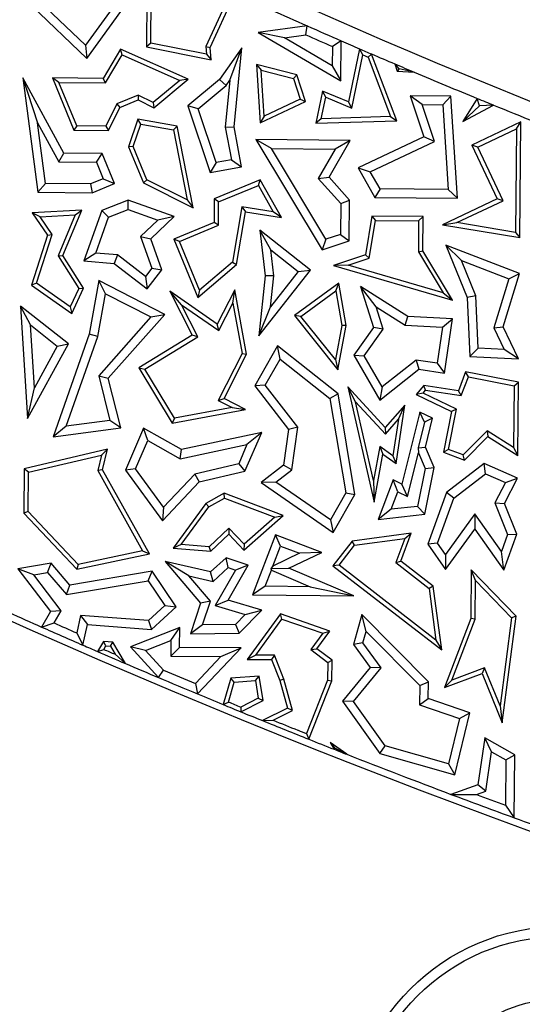
# Model space of a CAD drawing. Units: millimetres. Extents: x 0 to 420, y 0 to 297.
# Drawn here: x 98 to 102, y 131 to 139 of the extents above; entities that cross this region are included whole.
import ezdxf

# ---------------------------------------------------------------- set-up
doc = ezdxf.new("R2010")
doc.units = ezdxf.units.MM

msp = doc.modelspace()

# ---------------------------------------------------------------- linework, layer by layer
at = {"color": 7, "linetype": 'Continuous', "lineweight": 25}
for p, q in [((98.8919, 139.9048), (98.8833, 139.0435)), ((98.9189, 139.0724), (98.9266, 139.8482)), ((99.5527, 139.4562), (99.3642, 139.0447)), ((99.4001, 139.0384), (99.5994, 139.4736)), ((97.9567, 139.3731), (98.4018, 138.9486)), ((98.3921, 139.0553), (98.0717, 139.3608)), ((98.6073, 139.3525), (98.3921, 139.0553)), ((98.4018, 138.9486), (98.6776, 139.3293)), ((100.1837, 139.2119), (99.7877, 139.1588)), ((100.1734, 139.1394), (100.1837, 139.2119)), ((100.0003, 139.1161), (99.7877, 139.1588)), ((99.7877, 139.1588), (100.4558, 138.768)), ((100.0003, 139.1161), (100.1734, 139.1394)), ((98.3921, 139.0553), (98.4018, 138.9486)), ((98.9189, 139.0724), (98.8833, 139.0435)), ((99.3692, 138.9823), (98.9189, 139.0724)), ((100.3865, 138.8903), (100.0003, 139.1161)), ((100.459, 139.0912), (100.388, 139.0452)), ((100.4558, 138.768), (100.459, 139.0912)), ((98.6746, 139.023), (98.5332, 138.7871)), ((98.5531, 138.7516), (98.6888, 138.9781)), ((99.2217, 138.7803), (98.6746, 139.023)), ((98.6888, 138.9781), (98.6746, 139.023)), ((98.6888, 138.9781), (99.1552, 138.7712)), ((98.8833, 139.0435), (99.4081, 138.9386)), ((99.3642, 139.0447), (99.3692, 138.9823)), ((99.3642, 139.0447), (99.4001, 139.0384)), ((99.3692, 138.9823), (99.4081, 138.9386)), ((99.4081, 138.9386), (99.4001, 139.0384)), ((99.6558, 139.0359), (99.4756, 138.7777)), ((99.5593, 138.7745), (99.6558, 139.0359)), ((99.5932, 138.3974), (99.6558, 139.0359)), ((100.388, 139.0452), (100.3865, 138.8903)), ((100.6076, 139.0268), (100.518, 138.5971)), ((100.5438, 138.548), (100.6333, 138.9773)), ((100.6333, 138.9773), (100.6076, 139.0268)), ((100.6333, 138.9773), (100.6773, 138.9583)), ((100.705, 138.9848), (100.6773, 138.9583)), ((100.9078, 138.4461), (100.705, 138.9848)), ((100.1005, 138.8162), (99.7728, 138.9011)), ((99.7728, 138.9011), (99.8112, 138.8547)), ((99.7728, 138.9011), (99.8039, 138.4297)), ((100.3865, 138.8903), (100.4558, 138.768)), ((100.6773, 138.9583), (100.8574, 138.4797)), ((100.9275, 138.8662), (100.8912, 138.9052)), ((100.8912, 138.9052), (100.9117, 138.8453)), ((99.8112, 138.8547), (100.0728, 138.787)), ((99.8357, 138.4835), (99.8112, 138.8547)), ((100.0728, 138.787), (100.1005, 138.8162)), ((100.1689, 138.6006), (100.1005, 138.8162)), ((100.9275, 138.8662), (100.9117, 138.8453)), ((100.9117, 138.8453), (101.0501, 138.8378)), ((101.0501, 138.8378), (100.9275, 138.8662)), ((98.2173, 138.1844), (97.8849, 138.7935)), ((97.8849, 138.7935), (98.0042, 138.4277)), ((97.8849, 138.7935), (98.0067, 137.8683)), ((98.1763, 138.7554), (98.1234, 138.7912)), ((98.1234, 138.7912), (98.297, 138.3698)), ((98.5332, 138.7871), (98.1234, 138.7912)), ((98.1763, 138.7554), (98.5531, 138.7516)), ((98.3207, 138.4049), (98.1763, 138.7554)), ((98.5531, 138.7516), (98.5332, 138.7871)), ((99.1552, 138.7712), (98.9387, 138.5926)), ((98.9435, 138.5508), (99.2217, 138.7803)), ((99.2217, 138.7803), (99.1552, 138.7712)), ((99.4756, 138.7777), (99.2195, 138.5661)), ((99.3017, 138.5425), (99.5279, 138.7295)), ((99.4756, 138.7777), (99.5279, 138.7295)), ((99.5593, 138.7745), (99.522, 138.3943)), ((99.5279, 138.7295), (99.5593, 138.7745)), ((100.0728, 138.787), (100.1259, 138.6194)), ((98.8182, 138.6527), (98.6443, 138.5811)), ((98.8182, 138.6527), (98.8168, 138.614)), ((98.9387, 138.5926), (98.8182, 138.6527)), ((100.3076, 138.6855), (100.2534, 138.4253)), ((100.518, 138.5971), (100.3076, 138.6855)), ((100.3334, 138.6364), (100.3076, 138.6855)), ((98.6443, 138.5811), (98.5551, 138.4026)), ((98.6443, 138.5811), (98.6699, 138.5535)), ((98.6699, 138.5535), (98.8168, 138.614)), ((98.8168, 138.614), (98.9435, 138.5508)), ((98.9387, 138.5926), (98.9435, 138.5508)), ((99.8039, 138.4297), (100.1689, 138.6006)), ((100.1259, 138.6194), (99.8357, 138.4835)), ((100.1259, 138.6194), (100.1689, 138.6006)), ((100.297, 138.4619), (100.3334, 138.6364)), ((100.3334, 138.6364), (100.5438, 138.548)), ((100.5438, 138.548), (100.518, 138.5971)), ((101.3456, 138.6438), (101.0162, 138.647)), ((101.1145, 138.5755), (101.0162, 138.647)), ((101.0162, 138.647), (101.1271, 138.3158)), ((101.1145, 138.5755), (101.2794, 138.5739)), ((101.2138, 138.2787), (101.1145, 138.5755)), ((101.2794, 138.5739), (101.3456, 138.6438)), ((101.2794, 138.5739), (101.323, 137.89)), ((101.3982, 137.8188), (101.3456, 138.6438)), ((101.5591, 138.6257), (101.4429, 138.4407)), ((101.4429, 138.4407), (101.6898, 138.5721)), ((101.5781, 138.5665), (101.5591, 138.6257)), ((101.6898, 138.5721), (101.5781, 138.5665)), ((98.5768, 138.3671), (98.6699, 138.5535)), ((99.3017, 138.5425), (99.2195, 138.5661)), ((99.2195, 138.5661), (99.3991, 138.0269)), ((99.4466, 138.1075), (99.3017, 138.5425)), ((101.5781, 138.5665), (101.4429, 138.4407)), ((98.0042, 138.4277), (98.1752, 138.1143)), ((98.0686, 137.9383), (98.0042, 138.4277)), ((98.8152, 138.4584), (98.7399, 138.2358)), ((98.7775, 138.237), (98.8389, 138.4184)), ((99.1332, 138.4019), (98.8152, 138.4584)), ((98.8389, 138.4184), (98.8152, 138.4584)), ((98.8389, 138.4184), (99.1033, 138.3714)), ((99.8357, 138.4835), (99.8039, 138.4297)), ((100.297, 138.4619), (100.2534, 138.4253)), ((100.2534, 138.4253), (100.9078, 138.4461)), ((100.8574, 138.4797), (100.297, 138.4619)), ((100.8574, 138.4797), (100.9078, 138.4461)), ((101.9125, 138.4361), (101.5163, 138.2492)), ((101.8767, 138.3802), (101.9125, 138.4361)), ((101.9032, 137.5014), (101.9125, 138.4361)), ((98.3207, 138.4049), (98.297, 138.3698)), ((98.297, 138.3698), (98.5768, 138.3671)), ((98.5551, 138.4026), (98.3207, 138.4049)), ((98.5551, 138.4026), (98.5768, 138.3671)), ((99.1332, 138.4019), (99.1033, 138.3714)), ((99.1033, 138.3714), (99.2144, 137.8057)), ((99.2628, 137.7421), (99.1332, 138.4019)), ((99.522, 138.3943), (99.5932, 138.3974)), ((99.522, 138.3943), (99.5712, 138.1307)), ((99.6534, 138.0743), (99.5932, 138.3974)), ((101.5632, 138.2323), (101.8767, 138.3802)), ((101.8767, 138.3802), (101.8684, 137.5429)), ((100.5314, 138.2855), (99.7684, 138.2931)), ((99.8941, 138.2213), (99.7684, 138.2931)), ((99.7684, 138.2931), (100.3046, 137.4036)), ((100.3602, 137.9888), (100.5314, 138.2855)), ((100.5314, 138.2855), (100.41, 138.2162)), ((101.1271, 138.3158), (100.5953, 138.065)), ((100.6942, 138.0337), (101.2138, 138.2787)), ((101.2138, 138.2787), (101.1271, 138.3158)), ((98.1752, 138.1143), (98.2173, 138.1844)), ((98.5272, 138.1813), (98.2173, 138.1844)), ((98.4798, 138.1113), (98.5272, 138.1813)), ((98.6272, 137.9386), (98.5272, 138.1813)), ((98.7775, 138.237), (98.7399, 138.2358)), ((98.7399, 138.2358), (98.8605, 137.9429)), ((98.8881, 137.9686), (98.7775, 138.237)), ((99.8941, 138.2213), (100.41, 138.2162)), ((100.3359, 137.4883), (99.8941, 138.2213)), ((100.41, 138.2162), (100.2734, 137.9796)), ((101.5632, 138.2323), (101.5163, 138.2492)), ((101.5163, 138.2492), (101.7209, 137.8155)), ((101.7678, 137.7987), (101.5632, 138.2323)), ((98.1752, 138.1143), (98.4798, 138.1113)), ((98.4798, 138.1113), (98.5351, 137.9769)), ((99.4466, 138.1075), (99.3991, 138.0269)), ((99.5712, 138.1307), (99.4466, 138.1075)), ((99.5712, 138.1307), (99.6534, 138.0743)), ((99.3991, 138.0269), (99.6534, 138.0743)), ((100.5953, 138.065), (100.6942, 138.0337)), ((100.5953, 138.065), (100.7314, 137.8254)), ((100.7727, 137.8955), (100.6942, 138.0337)), ((98.0686, 137.9383), (98.0067, 137.8683)), ((98.4325, 137.9346), (98.0686, 137.9383)), ((98.5351, 137.9769), (98.4325, 137.9346)), ((98.4325, 137.9346), (98.4461, 137.864)), ((98.4461, 137.864), (98.6272, 137.9386)), ((98.5351, 137.9769), (98.6272, 137.9386)), ((98.8881, 137.9686), (98.8605, 137.9429)), ((98.8605, 137.9429), (99.2628, 137.7421)), ((99.2144, 137.8057), (98.8881, 137.9686)), ((99.8044, 137.9679), (99.433, 137.8149)), ((99.7889, 137.9234), (99.8044, 137.9679)), ((99.9753, 137.6628), (99.8044, 137.9679)), ((100.2734, 137.9796), (100.3602, 137.9888)), ((100.2734, 137.9796), (100.4558, 137.7777)), ((100.5266, 137.8046), (100.3602, 137.9888)), ((98.0067, 137.8683), (98.4461, 137.864)), ((99.468, 137.7912), (99.7889, 137.9234)), ((99.7889, 137.9234), (99.909, 137.7091)), ((100.7727, 137.8955), (100.7314, 137.8254)), ((101.323, 137.89), (100.7727, 137.8955)), ((101.323, 137.89), (101.3982, 137.8188)), ((98.7356, 137.8029), (98.5226, 137.7206)), ((99.1072, 137.6714), (98.7356, 137.8029)), ((98.7367, 137.7277), (98.7356, 137.8029)), ((99.2144, 137.8057), (99.2628, 137.7421)), ((99.433, 137.8149), (99.4311, 137.6244)), ((99.468, 137.7912), (99.433, 137.8149)), ((99.4661, 137.6007), (99.468, 137.7912)), ((100.4558, 137.7777), (100.4533, 137.5272)), ((100.4558, 137.7777), (100.5266, 137.8046)), ((100.5234, 137.4761), (100.5266, 137.8046)), ((100.7314, 137.8254), (101.3982, 137.8188)), ((101.7209, 137.8155), (101.2767, 137.606)), ((101.3937, 137.6222), (101.7678, 137.7987)), ((101.7678, 137.7987), (101.7209, 137.8155)), ((98.363, 137.7222), (97.9596, 137.7026)), ((98.0242, 137.6704), (97.9596, 137.7026)), ((97.9596, 137.7026), (98.0837, 137.5207)), ((98.2091, 137.3563), (98.363, 137.7222)), ((98.3088, 137.6842), (98.363, 137.7222)), ((98.5226, 137.7206), (98.3787, 137.3136)), ((98.5783, 137.6665), (98.5226, 137.7206)), ((98.5783, 137.6665), (98.7367, 137.7277)), ((98.7367, 137.7277), (98.9754, 137.6432)), ((99.6549, 137.7494), (99.58, 137.3023)), ((99.6127, 137.2838), (99.6839, 137.7091)), ((99.909, 137.7091), (99.6549, 137.7494)), ((99.6549, 137.7494), (99.6839, 137.7091)), ((99.6839, 137.7091), (99.9753, 137.6628)), ((99.9753, 137.6628), (99.909, 137.7091)), ((98.0242, 137.6704), (98.3088, 137.6842)), ((98.1225, 137.5264), (98.0242, 137.6704)), ((98.3088, 137.6842), (98.1694, 137.353)), ((98.4757, 137.3765), (98.5783, 137.6665)), ((98.9754, 137.6432), (98.8373, 137.5116)), ((98.919, 137.492), (99.1072, 137.6714)), ((99.1072, 137.6714), (98.9754, 137.6432)), ((99.4311, 137.6244), (99.1054, 137.4902)), ((99.4661, 137.6007), (99.4311, 137.6244)), ((100.7063, 137.6754), (100.654, 137.3621)), ((100.6852, 137.3353), (100.7361, 137.6398)), ((100.7063, 137.6754), (100.7361, 137.6398)), ((101.1207, 137.6712), (100.7063, 137.6754)), ((100.7361, 137.6398), (101.085, 137.6363)), ((101.085, 137.6363), (101.0826, 137.3858)), ((101.085, 137.6363), (101.1207, 137.6712)), ((101.1179, 137.3955), (101.1207, 137.6712)), ((101.2767, 137.606), (101.3937, 137.6222)), ((101.8684, 137.5429), (101.3937, 137.6222)), ((99.1515, 137.471), (99.4661, 137.6007)), ((100.2106, 137.2383), (99.8003, 137.5621)), ((99.8901, 137.4014), (99.8003, 137.5621)), ((99.8003, 137.5621), (99.8434, 137.1922)), ((101.2767, 137.606), (101.9032, 137.5014)), ((101.8684, 137.5429), (101.9032, 137.5014)), ((98.0837, 137.5207), (97.9538, 137.1183)), ((97.9953, 137.1322), (98.1225, 137.5264)), ((98.0837, 137.5207), (98.1225, 137.5264)), ((98.8373, 137.5116), (98.9281, 137.2534)), ((98.8373, 137.5116), (98.919, 137.492)), ((99.0074, 137.2406), (98.919, 137.492)), ((99.1515, 137.471), (99.1054, 137.4902)), ((99.1054, 137.4902), (99.3001, 137.0177)), ((99.3142, 137.076), (99.1515, 137.471)), ((100.3359, 137.4883), (100.3046, 137.4036)), ((100.3046, 137.4036), (100.5234, 137.4761)), ((100.4533, 137.5272), (100.3359, 137.4883)), ((100.4533, 137.5272), (100.5234, 137.4761)), ((98.4757, 137.3765), (98.3787, 137.3136)), ((98.6511, 137.3622), (98.4757, 137.3765)), ((99.8901, 137.4014), (100.1115, 137.2266)), ((99.9144, 137.1925), (99.8901, 137.4014)), ((101.0826, 137.3858), (101.1179, 137.3955)), ((101.0826, 137.3858), (101.2827, 137.0563)), ((101.3597, 136.9973), (101.1179, 137.3955)), ((101.9004, 137.2119), (101.3036, 137.4396)), ((101.431, 137.3155), (101.3036, 137.4396)), ((101.3036, 137.4396), (101.4777, 137.0169)), ((98.1694, 137.353), (98.2091, 137.3563)), ((98.1694, 137.353), (98.3363, 137.0908)), ((98.3765, 137.0934), (98.2091, 137.3563)), ((98.3787, 137.3136), (98.6245, 137.2936)), ((98.6511, 137.3622), (98.6245, 137.2936)), ((98.8768, 137.1873), (98.6511, 137.3622)), ((99.58, 137.3023), (99.3142, 137.076)), ((99.58, 137.3023), (99.6127, 137.2838)), ((100.654, 137.3621), (100.3956, 137.276)), ((100.5144, 137.2784), (100.6852, 137.3353)), ((100.6852, 137.3353), (100.654, 137.3621)), ((101.431, 137.3155), (101.8135, 137.1695)), ((101.5476, 137.0323), (101.431, 137.3155)), ((98.6245, 137.2936), (98.8894, 137.0883)), ((98.9281, 137.2534), (98.8768, 137.1873)), ((98.8894, 137.0883), (99.0074, 137.2406)), ((98.9281, 137.2534), (99.0074, 137.2406)), ((99.3001, 137.0177), (99.6127, 137.2838)), ((99.7919, 136.7078), (100.2106, 137.2383)), ((100.1115, 137.2266), (99.8879, 136.9433)), ((100.1115, 137.2266), (100.2106, 137.2383)), ((100.5144, 137.2784), (100.3956, 137.276)), ((100.3956, 137.276), (101.3597, 136.9973)), ((101.2827, 137.0563), (100.5144, 137.2784)), ((98.5001, 137.154), (98.4221, 136.7214)), ((99.0319, 136.8814), (98.5001, 137.154)), ((98.5526, 137.0478), (98.5001, 137.154)), ((98.8768, 137.1873), (98.8894, 137.0883)), ((99.8434, 137.1922), (99.7919, 136.7078)), ((99.9144, 137.1925), (99.8434, 137.1922)), ((99.8879, 136.9433), (99.9144, 137.1925)), ((101.8135, 137.1695), (101.6918, 136.7734)), ((101.7674, 136.7793), (101.9004, 137.2119)), ((101.8135, 137.1695), (101.9004, 137.2119)), ((97.9953, 137.1322), (97.9538, 137.1183)), ((97.9538, 137.1183), (98.2808, 136.8889)), ((98.2666, 136.9418), (97.9953, 137.1322)), ((98.3363, 137.0908), (98.2666, 136.9418)), ((98.2808, 136.8889), (98.3765, 137.0934)), ((98.3363, 137.0908), (98.3765, 137.0934)), ((99.1672, 136.9597), (99.0726, 137.0682)), ((99.0726, 137.0682), (99.2526, 136.7132)), ((99.456, 136.8023), (99.0726, 137.0682)), ((99.3142, 137.076), (99.3001, 137.0177)), ((99.5986, 137.0806), (99.456, 136.8023)), ((99.5827, 136.9722), (99.5986, 137.0806)), ((99.6945, 136.559), (99.5986, 137.0806)), ((100.4396, 137.1347), (100.0812, 136.871)), ((100.1317, 136.8644), (100.4147, 137.0727)), ((100.4147, 137.0727), (100.4396, 137.1347)), ((100.4147, 137.0727), (100.4642, 136.7921)), ((100.5001, 136.7919), (100.4396, 137.1347)), ((100.742, 136.9428), (100.6162, 137.1065)), ((100.6162, 137.1065), (100.721, 136.7752)), ((100.9985, 136.863), (100.6162, 137.1065)), ((98.4905, 136.7033), (98.5526, 137.0478)), ((98.5526, 137.0478), (98.9188, 136.8601)), ((101.2827, 137.0563), (101.3597, 136.9973)), ((101.5476, 137.0323), (101.4777, 137.0169)), ((101.4777, 137.0169), (101.4993, 136.5411)), ((101.5669, 136.6085), (101.5476, 137.0323)), ((98.2531, 136.6437), (97.8666, 136.9488)), ((97.9469, 136.7956), (97.8666, 136.9488)), ((97.8666, 136.9488), (97.9236, 136.0411)), ((98.2666, 136.9418), (98.2808, 136.8889)), ((99.2988, 136.7001), (99.1672, 136.9597)), ((99.1672, 136.9597), (99.469, 136.7504)), ((99.469, 136.7504), (99.5827, 136.9722)), ((99.5827, 136.9722), (99.6577, 136.5644)), ((99.7919, 136.7078), (99.8879, 136.9433)), ((100.742, 136.9428), (100.9764, 136.7934)), ((100.7988, 136.763), (100.742, 136.9428)), ((98.9188, 136.8601), (98.4982, 136.3853)), ((98.5757, 136.3664), (99.0319, 136.8814)), ((98.9188, 136.8601), (99.0319, 136.8814)), ((100.1317, 136.8644), (100.0812, 136.871)), ((100.0812, 136.871), (100.4326, 136.4343)), ((100.4121, 136.516), (100.1317, 136.8644)), ((100.9764, 136.7934), (100.9985, 136.863)), ((101.3582, 136.8458), (100.9985, 136.863)), ((101.2771, 136.779), (101.3582, 136.8458)), ((101.2934, 136.4076), (101.3582, 136.8458)), ((97.9469, 136.7956), (98.1626, 136.6252)), ((97.9787, 136.2889), (97.9469, 136.7956)), ((99.469, 136.7504), (99.456, 136.8023)), ((100.4642, 136.7921), (100.4121, 136.516)), ((100.4326, 136.4343), (100.5001, 136.7919)), ((100.5001, 136.7919), (100.4642, 136.7921)), ((100.721, 136.7752), (100.5616, 136.5504)), ((100.6454, 136.5466), (100.7988, 136.763)), ((100.7988, 136.763), (100.721, 136.7752)), ((100.9764, 136.7934), (101.2771, 136.779)), ((101.2771, 136.779), (101.2339, 136.4877)), ((101.6918, 136.7734), (101.7674, 136.7793)), ((101.6918, 136.7734), (101.7776, 136.5984)), ((101.8935, 136.5222), (101.7674, 136.7793)), ((98.4221, 136.7214), (98.129, 135.8928)), ((98.2338, 135.9778), (98.4905, 136.7033)), ((98.4905, 136.7033), (98.4221, 136.7214)), ((99.2526, 136.7132), (98.8234, 136.4503)), ((98.8716, 136.4385), (99.2988, 136.7001)), ((99.2988, 136.7001), (99.2526, 136.7132)), ((97.9236, 136.0411), (98.2531, 136.6437)), ((98.1626, 136.6252), (97.9787, 136.2889)), ((98.1626, 136.6252), (98.2531, 136.6437)), ((99.9434, 136.6269), (99.7594, 136.3032)), ((99.9642, 136.5207), (99.9434, 136.6269)), ((100.4333, 136.2405), (99.9434, 136.6269)), ((101.5669, 136.6085), (101.4993, 136.5411)), ((101.7776, 136.5984), (101.5669, 136.6085)), ((101.8935, 136.5222), (101.7776, 136.5984)), ((99.6577, 136.5644), (99.464, 136.1865)), ((99.5115, 136.2018), (99.6945, 136.559)), ((99.6577, 136.5644), (99.6945, 136.559)), ((99.844, 136.3094), (99.9642, 136.5207)), ((99.9642, 136.5207), (100.3682, 136.2021)), ((100.4121, 136.516), (100.4326, 136.4343)), ((100.5616, 136.5504), (100.6454, 136.5466)), ((100.5616, 136.5504), (100.7709, 136.1893)), ((100.791, 136.2953), (100.6454, 136.5466)), ((101.0655, 136.5126), (100.791, 136.2953)), ((101.2339, 136.4877), (101.0655, 136.5126)), ((101.0655, 136.5126), (101.0854, 136.4384)), ((101.4993, 136.5411), (101.8935, 136.5222)), ((98.8234, 136.4503), (98.8716, 136.4385)), ((98.8234, 136.4503), (99.0922, 136.0032)), ((99.1098, 136.0423), (98.8716, 136.4385)), ((100.7709, 136.1893), (101.0854, 136.4384)), ((101.0854, 136.4384), (101.2934, 136.4076)), ((101.2339, 136.4877), (101.2934, 136.4076)), ((98.4982, 136.3853), (98.5886, 136.0245)), ((98.4982, 136.3853), (98.5757, 136.3664)), ((98.6763, 135.965), (98.5757, 136.3664)), ((101.4648, 136.4171), (101.4066, 136.2646)), ((101.4295, 136.2256), (101.4871, 136.3767)), ((101.4871, 136.3767), (101.4648, 136.4171)), ((101.8916, 136.3334), (101.4648, 136.4171)), ((101.4871, 136.3767), (101.8561, 136.3045)), ((97.9236, 136.0411), (97.9787, 136.2889)), ((99.844, 136.3094), (99.7594, 136.3032)), ((99.7594, 136.3032), (100.0336, 135.9515)), ((100.1076, 135.9712), (99.844, 136.3094)), ((100.8153, 135.9667), (100.5116, 136.2958)), ((100.5756, 136.1745), (100.5116, 136.2958)), ((100.5116, 136.2958), (100.7247, 135.3652)), ((100.791, 136.2953), (100.7709, 136.1893)), ((101.1274, 136.3059), (101.065, 136.2343)), ((101.1219, 136.2459), (101.1413, 136.2682)), ((101.4066, 136.2646), (101.1274, 136.3059)), ((101.1413, 136.2682), (101.1274, 136.3059)), ((101.1413, 136.2682), (101.4295, 136.2256)), ((101.4295, 136.2256), (101.4066, 136.2646)), ((101.8561, 136.3045), (101.8511, 135.8051)), ((101.8561, 136.3045), (101.8916, 136.3334)), ((101.8858, 135.7412), (101.8916, 136.3334)), ((99.464, 136.1865), (99.5115, 136.2018)), ((99.464, 136.1865), (99.5775, 136.1283)), ((99.6859, 136.1124), (99.5115, 136.2018)), ((100.4333, 136.2405), (100.3682, 136.2021)), ((100.3682, 136.2021), (100.4954, 135.4384)), ((100.5691, 135.4253), (100.4333, 136.2405)), ((101.1219, 136.2459), (101.065, 136.2343)), ((101.065, 136.2343), (101.3508, 136.0959)), ((101.3906, 136.1158), (101.1219, 136.2459)), ((99.0922, 136.0032), (99.6859, 136.1124)), ((99.5775, 136.1283), (99.1098, 136.0423)), ((99.5775, 136.1283), (99.6859, 136.1124)), ((100.5756, 136.1745), (100.8161, 135.9139)), ((100.7208, 135.5404), (100.5756, 136.1745)), ((100.9736, 136.1484), (100.8153, 135.9667)), ((100.9035, 135.6752), (100.9736, 136.1484)), ((100.9211, 136.0344), (100.9736, 136.1484)), ((101.3273, 135.7908), (101.3906, 136.1158)), ((101.3906, 136.1158), (101.3508, 136.0959)), ((98.5886, 136.0245), (98.2338, 135.9778)), ((98.6763, 135.965), (98.5886, 136.0245)), ((99.1098, 136.0423), (99.0922, 136.0032)), ((100.8161, 135.9139), (100.9211, 136.0344)), ((100.9211, 136.0344), (100.8771, 135.7372)), ((101.0943, 136.0913), (100.9481, 135.5108)), ((101.1316, 136.0114), (101.0943, 136.0913)), ((101.1959, 136.0421), (101.0943, 136.0913)), ((101.1959, 136.0421), (101.1316, 136.0114)), ((101.1414, 135.8091), (101.1959, 136.0421)), ((101.3508, 136.0959), (101.287, 135.7684)), ((98.2338, 135.9778), (98.129, 135.8928)), ((98.129, 135.8928), (98.6763, 135.965)), ((98.861, 135.9631), (98.714, 135.6234)), ((99.1674, 135.7895), (98.861, 135.9631)), ((98.8945, 135.863), (98.861, 135.9631)), ((100.0336, 135.9515), (99.9929, 135.6631)), ((100.1076, 135.9712), (100.0336, 135.9515)), ((100.0587, 135.6251), (100.1076, 135.9712)), ((100.8153, 135.9667), (100.8161, 135.9139)), ((101.1316, 136.0114), (101.0813, 135.8042)), ((99.816, 135.9258), (99.1674, 135.7895)), ((99.681, 135.6138), (99.816, 135.9258)), ((99.816, 135.9258), (99.6971, 135.8287)), ((101.639, 135.9402), (101.4458, 135.7456)), ((101.4546, 135.7045), (101.644, 135.8952)), ((101.8511, 135.8051), (101.639, 135.9402)), ((101.639, 135.9402), (101.644, 135.8952)), ((101.644, 135.8952), (101.8858, 135.7412)), ((98.57, 135.7922), (97.8959, 135.6342)), ((98.5216, 135.7447), (98.57, 135.7922)), ((98.5278, 135.6252), (98.57, 135.7922)), ((98.7948, 135.6325), (98.8945, 135.863)), ((98.8945, 135.863), (99.1558, 135.715)), ((99.1558, 135.715), (99.6971, 135.8287)), ((99.1558, 135.715), (99.1674, 135.7895)), ((99.6971, 135.8287), (99.6303, 135.6743)), ((100.7704, 135.8128), (100.7208, 135.5404)), ((100.8771, 135.7372), (100.7704, 135.8128)), ((100.7704, 135.8128), (100.7951, 135.752)), ((101.0813, 135.8042), (101.1414, 135.8091)), ((101.0813, 135.8042), (101.0843, 135.7627)), ((101.2099, 135.6429), (101.1414, 135.8091)), ((101.3273, 135.7908), (101.287, 135.7684)), ((101.4458, 135.7456), (101.3273, 135.7908)), ((101.8511, 135.8051), (101.8858, 135.7412)), ((97.9309, 135.6062), (98.5216, 135.7447)), ((98.5216, 135.7447), (98.4902, 135.6202)), ((100.7247, 135.3652), (100.7951, 135.752)), ((100.7951, 135.752), (100.9035, 135.6752)), ((100.8771, 135.7372), (100.9035, 135.6752)), ((100.9953, 135.4096), (101.0843, 135.7627)), ((101.0843, 135.7627), (101.1366, 135.6356)), ((101.287, 135.7684), (101.4546, 135.7045)), ((101.4546, 135.7045), (101.4458, 135.7456)), ((97.8959, 135.6342), (97.8923, 135.2752)), ((97.9309, 135.6062), (97.8959, 135.6342)), ((98.7948, 135.6325), (98.714, 135.6234)), ((99.0221, 135.3238), (98.7948, 135.6325)), ((99.6303, 135.6743), (99.2744, 135.5909)), ((99.6303, 135.6743), (99.681, 135.6138)), ((99.9929, 135.6631), (99.812, 135.5221)), ((100.0587, 135.6251), (99.9929, 135.6631)), ((101.1366, 135.6356), (101.0768, 135.3303)), ((101.136, 135.2659), (101.2099, 135.6429)), ((101.1366, 135.6356), (101.2099, 135.6429)), ((101.6148, 135.6752), (101.3089, 135.441)), ((101.8839, 135.5589), (101.6148, 135.6752)), ((101.6248, 135.594), (101.6148, 135.6752)), ((97.9277, 135.2891), (97.9309, 135.6062)), ((98.5278, 135.6252), (98.4902, 135.6202)), ((98.4902, 135.6202), (98.8535, 134.9701)), ((98.9077, 134.9454), (98.5278, 135.6252)), ((98.714, 135.6234), (99.0153, 135.214)), ((99.2744, 135.5909), (99.0221, 135.3238)), ((99.2744, 135.5909), (99.3112, 135.5271)), ((99.3112, 135.5271), (99.681, 135.6138)), ((99.9311, 135.5255), (100.0587, 135.6251)), ((101.3683, 135.3976), (101.6248, 135.594)), ((101.6248, 135.594), (101.7868, 135.524)), ((101.7791, 135.3547), (101.8839, 135.5589)), ((101.7868, 135.524), (101.8839, 135.5589)), ((99.0153, 135.214), (99.3112, 135.5271)), ((99.9311, 135.5255), (99.812, 135.5221)), ((99.812, 135.5221), (100.3951, 135.1194)), ((100.3719, 135.2211), (99.9311, 135.5255)), ((100.7208, 135.5404), (100.7247, 135.3652)), ((100.8789, 135.5443), (100.7566, 135.2237)), ((100.9481, 135.5108), (100.8789, 135.5443)), ((100.9174, 135.4473), (100.8789, 135.5443)), ((100.9953, 135.4096), (100.9481, 135.5108)), ((101.7868, 135.524), (101.7017, 135.3583)), ((99.5127, 135.4358), (99.3635, 135.3524)), ((99.3874, 135.3253), (99.5156, 135.397)), ((99.5156, 135.397), (99.5127, 135.4358)), ((99.9889, 135.2565), (99.5127, 135.4358)), ((99.5156, 135.397), (99.9217, 135.2441)), ((100.4954, 135.4384), (100.3719, 135.2211)), ((100.3951, 135.1194), (100.5691, 135.4253)), ((100.4954, 135.4384), (100.5691, 135.4253)), ((100.8637, 135.3066), (100.9174, 135.4473)), ((100.9174, 135.4473), (100.9953, 135.4096)), ((101.3089, 135.441), (101.159, 135.0236)), ((101.2378, 135.0342), (101.3683, 135.3976)), ((101.3683, 135.3976), (101.3089, 135.441)), ((99.0221, 135.3238), (99.0153, 135.214)), ((99.3635, 135.3524), (99.0994, 134.9928)), ((99.1651, 135.0227), (99.3874, 135.3253)), ((99.3874, 135.3253), (99.3635, 135.3524)), ((101.0768, 135.3303), (100.8637, 135.3066)), ((101.0768, 135.3303), (101.136, 135.2659)), ((101.7017, 135.3583), (101.8039, 135.1034)), ((101.7017, 135.3583), (101.7791, 135.3547)), ((101.8794, 135.1046), (101.7791, 135.3547)), ((97.9277, 135.2891), (97.8923, 135.2752)), ((97.8923, 135.2752), (98.3205, 134.8221)), ((98.3326, 134.8606), (97.9277, 135.2891)), ((99.672, 134.9759), (99.9889, 135.2565)), ((99.9217, 135.2441), (99.6742, 135.0249)), ((99.9217, 135.2441), (99.9889, 135.2565)), ((100.8637, 135.3066), (100.7566, 135.2237)), ((100.7566, 135.2237), (101.136, 135.2659)), ((101.54, 135.2686), (101.3034, 134.9409)), ((101.54, 135.2686), (101.5392, 135.1471)), ((101.7536, 134.965), (101.54, 135.2686)), ((99.5516, 135.1546), (99.392, 135.0037)), ((99.5516, 135.1546), (99.5502, 135.1047)), ((99.6742, 135.0249), (99.5516, 135.1546)), ((100.3719, 135.2211), (100.3951, 135.1194)), ((99.4047, 134.9673), (99.5502, 135.1047)), ((99.5502, 135.1047), (99.672, 134.9759)), ((99.9283, 135.101), (99.7426, 134.6151)), ((99.969, 135.0099), (99.9283, 135.101)), ((100.3015, 134.9584), (99.9283, 135.101)), ((101.0253, 135.1131), (100.5467, 135.0503)), ((100.5658, 135.0172), (100.972, 135.0705)), ((100.972, 135.0705), (100.8998, 134.8757)), ((100.9419, 134.8878), (101.0253, 135.1131)), ((100.972, 135.0705), (101.0253, 135.1131)), ((101.3027, 134.8194), (101.5392, 135.1471)), ((101.5392, 135.1471), (101.7737, 134.8138)), ((101.8039, 135.1034), (101.7536, 134.965)), ((101.7737, 134.8138), (101.8794, 135.1046)), ((101.8039, 135.1034), (101.8794, 135.1046)), ((99.1651, 135.0227), (99.0994, 134.9928)), ((99.0994, 134.9928), (99.4047, 134.9673)), ((99.392, 135.0037), (99.1651, 135.0227)), ((99.4047, 134.9673), (99.392, 135.0037)), ((99.6742, 135.0249), (99.672, 134.9759)), ((99.9071, 134.8479), (99.969, 135.0099)), ((99.969, 135.0099), (100.1229, 134.9511)), ((100.5467, 135.0503), (100.3924, 134.8488)), ((100.4418, 134.8553), (100.5658, 135.0172)), ((100.5658, 135.0172), (100.5467, 135.0503)), ((101.2378, 135.0342), (101.159, 135.0236)), ((101.159, 135.0236), (101.3027, 134.8194)), ((101.3034, 134.9409), (101.2378, 135.0342)), ((98.3205, 134.8221), (98.9077, 134.9454)), ((98.8535, 134.9701), (98.3326, 134.8606)), ((98.8535, 134.9701), (98.9077, 134.9454)), ((99.5287, 134.9149), (99.4031, 134.8011)), ((99.7067, 134.8556), (99.5287, 134.9149)), ((99.5455, 134.835), (99.5287, 134.9149)), ((100.1229, 134.9511), (99.9071, 134.8479)), ((100.0354, 134.8311), (100.3015, 134.9584)), ((100.3015, 134.9584), (100.1229, 134.9511)), ((101.3034, 134.9409), (101.3027, 134.8194)), ((101.7737, 134.8138), (101.7536, 134.965)), ((98.1129, 134.8715), (97.8455, 134.8268)), ((98.0852, 134.7953), (98.1129, 134.8715)), ((98.265, 134.6931), (98.1129, 134.8715)), ((98.3326, 134.8606), (98.3205, 134.8221)), ((99.2267, 134.7686), (99.0357, 134.8839)), ((99.0357, 134.8839), (99.3224, 134.5476)), ((99.4031, 134.8011), (99.0357, 134.8839)), ((99.4233, 134.7243), (99.5455, 134.835)), ((99.5449, 134.5714), (99.7067, 134.8556)), ((99.5455, 134.835), (99.6029, 134.8159)), ((99.7067, 134.8556), (99.6029, 134.8159)), ((99.9071, 134.8479), (99.8887, 134.8279)), ((99.8887, 134.8279), (100.0354, 134.8311)), ((100.561, 134.607), (100.0354, 134.8311)), ((100.4418, 134.8553), (100.3924, 134.8488)), ((100.3924, 134.8488), (101.2712, 134.17)), ((101.2251, 134.2502), (100.4418, 134.8553)), ((100.8998, 134.8757), (100.9419, 134.8878)), ((100.8998, 134.8757), (101.1704, 134.6667)), ((101.2034, 134.6857), (100.9419, 134.8878)), ((97.9724, 134.7765), (97.8455, 134.8268)), ((97.8455, 134.8268), (98.109, 134.4803)), ((97.9724, 134.7765), (98.0852, 134.7953)), ((98.1937, 134.4855), (97.9724, 134.7765)), ((98.0852, 134.7953), (98.2373, 134.6169)), ((98.93, 134.8058), (98.265, 134.6931)), ((98.897, 134.7287), (98.93, 134.8058)), ((99.1249, 134.5173), (98.93, 134.8058)), ((99.2267, 134.7686), (99.4233, 134.7243)), ((99.4019, 134.563), (99.2267, 134.7686)), ((99.4233, 134.7243), (99.4031, 134.8011)), ((99.6029, 134.8159), (99.4395, 134.5288)), ((99.8447, 134.6846), (99.8944, 134.8146)), ((99.8887, 134.8279), (99.8944, 134.8146)), ((99.8944, 134.8146), (100.2076, 134.681)), ((101.5096, 134.8173), (101.5057, 134.4252)), ((101.8729, 134.4429), (101.5096, 134.8173)), ((101.544, 134.7312), (101.5096, 134.8173)), ((98.2373, 134.6169), (98.897, 134.7287)), ((98.2373, 134.6169), (98.265, 134.6931)), ((98.897, 134.7287), (99.0322, 134.5285)), ((99.8447, 134.6846), (99.7426, 134.6151)), ((100.2076, 134.681), (99.8447, 134.6846)), ((100.2076, 134.681), (100.561, 134.607)), ((101.2034, 134.6857), (101.1704, 134.6667)), ((101.2712, 134.17), (101.2034, 134.6857)), ((101.5409, 134.4186), (101.544, 134.7312)), ((101.544, 134.7312), (101.8357, 134.4306)), ((99.7426, 134.6151), (100.561, 134.607)), ((101.1704, 134.6667), (101.2251, 134.2502)), ((99.0322, 134.5285), (98.9004, 134.409)), ((98.9254, 134.3365), (99.1249, 134.5173)), ((99.0322, 134.5285), (99.1249, 134.5173)), ((99.3224, 134.5476), (99.2403, 134.3011)), ((99.4019, 134.563), (99.3224, 134.5476)), ((99.3385, 134.3729), (99.4019, 134.563)), ((99.4395, 134.5288), (99.5449, 134.5714)), ((99.4395, 134.5288), (99.6837, 134.457)), ((99.8166, 134.4913), (99.5449, 134.5714)), ((98.109, 134.4803), (98.0364, 134.3554)), ((98.1937, 134.4855), (98.109, 134.4803)), ((98.137, 134.3882), (98.1937, 134.4855)), ((98.3522, 134.4493), (98.3204, 134.3078)), ((98.9004, 134.409), (98.3522, 134.4493)), ((98.3522, 134.4493), (98.4077, 134.3745)), ((99.6837, 134.457), (99.6042, 134.3763)), ((99.6341, 134.3062), (99.8166, 134.4913)), ((99.6837, 134.457), (99.8166, 134.4913)), ((99.9669, 134.4619), (99.6992, 134.0938)), ((100.3663, 134.3222), (99.9669, 134.4619)), ((99.98, 134.4199), (99.9669, 134.4619)), ((100.6251, 134.4553), (100.5571, 134.2143)), ((101.1644, 133.9122), (100.6251, 134.4553)), ((100.6602, 134.3199), (100.6251, 134.4553)), ((101.7615, 133.582), (101.8729, 134.4429)), ((101.8729, 134.4429), (101.8357, 134.4306)), ((98.0364, 134.3554), (98.137, 134.3882)), ((98.3704, 134.2091), (98.4077, 134.3745)), ((98.4077, 134.3745), (98.9254, 134.3365)), ((98.9004, 134.409), (98.9254, 134.3365)), ((99.3385, 134.3729), (99.2403, 134.3011)), ((99.6042, 134.3763), (99.3385, 134.3729)), ((99.6042, 134.3763), (99.6341, 134.3062)), ((99.7679, 134.1284), (99.98, 134.4199)), ((99.98, 134.4199), (100.3099, 134.3045)), ((101.5057, 134.4252), (101.2933, 133.8672)), ((101.3539, 133.9273), (101.5409, 134.4186)), ((101.5409, 134.4186), (101.5057, 134.4252)), ((101.8357, 134.4306), (101.7436, 133.7184)), ((98.3204, 134.3078), (98.3704, 134.2091)), ((99.1531, 134.3506), (98.7565, 134.195)), ((99.0816, 134.2468), (99.1531, 134.3506)), ((99.1515, 134.1911), (99.1531, 134.3506)), ((99.2403, 134.3011), (99.6341, 134.3062)), ((100.3099, 134.3045), (100.2141, 134.1728)), ((100.2629, 134.18), (100.3663, 134.3222)), ((100.3099, 134.3045), (100.3663, 134.3222)), ((100.6343, 134.2284), (100.6602, 134.3199)), ((100.6602, 134.3199), (101.0936, 133.8834)), ((98.5359, 134.2393), (98.4894, 134.1576)), ((98.6134, 134.2336), (98.5359, 134.2393)), ((98.5555, 134.2025), (98.5359, 134.2393)), ((98.5395, 134.1743), (98.5555, 134.2025)), ((98.5555, 134.2025), (98.5924, 134.1998)), ((98.5924, 134.1998), (98.6134, 134.2336)), ((98.5924, 134.1998), (98.6301, 134.1353)), ((98.7147, 134.0607), (98.6134, 134.2336)), ((98.8773, 134.1666), (98.7565, 134.195)), ((98.7565, 134.195), (98.9807, 133.9476)), ((98.8773, 134.1666), (99.0816, 134.2468)), ((99.0816, 134.2468), (99.0803, 134.1212)), ((100.6343, 134.2284), (100.5571, 134.2143)), ((100.5571, 134.2143), (100.6937, 134.0291)), ((100.7831, 134.0268), (100.6343, 134.2284)), ((101.2251, 134.2502), (101.2712, 134.17)), ((98.4894, 134.1576), (98.5395, 134.1743)), ((98.6301, 134.1353), (98.7147, 134.0607)), ((99.0225, 134.0065), (98.8773, 134.1666)), ((99.0803, 134.1212), (99.1515, 134.1911)), ((99.0803, 134.1212), (99.4868, 134.1172)), ((99.6489, 134.1861), (99.1515, 134.1911)), ((99.4868, 134.1172), (99.2803, 133.8984)), ((99.2981, 133.8146), (99.6489, 134.1861)), ((99.4868, 134.1172), (99.6489, 134.1861)), ((99.7679, 134.1284), (99.6992, 134.0938)), ((99.9204, 134.1269), (99.7679, 134.1284)), ((99.9204, 134.1269), (99.8962, 134.0919)), ((99.9951, 133.9353), (99.9204, 134.1269)), ((100.2141, 134.1728), (100.2629, 134.18)), ((100.2141, 134.1728), (100.3498, 134.0697)), ((100.3852, 134.087), (100.2629, 134.18)), ((99.6992, 134.0938), (99.8962, 134.0919)), ((99.8962, 134.0919), (99.9616, 133.9241)), ((100.3498, 134.0697), (100.3484, 133.9268)), ((100.3498, 134.0697), (100.3852, 134.087)), ((100.3836, 133.9199), (100.3852, 134.087)), ((98.9807, 133.9476), (99.0225, 134.0065)), ((99.7965, 133.9597), (99.5674, 133.9424)), ((99.7667, 133.9221), (99.7965, 133.9597)), ((99.8274, 133.7622), (99.7965, 133.9597)), ((100.6937, 134.0291), (100.47, 133.7558)), ((100.5587, 133.7529), (100.7831, 134.0268)), ((100.7831, 134.0268), (100.6937, 134.0291)), ((101.2933, 133.8672), (101.598, 133.98)), ((101.6177, 134.0249), (101.3539, 133.9273)), ((101.6177, 134.0249), (101.598, 133.98)), ((101.598, 133.98), (101.7615, 133.582)), ((101.7436, 133.7184), (101.6177, 134.0249)), ((99.2803, 133.8984), (99.2981, 133.8146)), ((99.5674, 133.9424), (99.5046, 133.7291)), ((99.5474, 133.7496), (99.5944, 133.9091)), ((99.5944, 133.9091), (99.5674, 133.9424)), ((99.5944, 133.9091), (99.7667, 133.9221)), ((99.7667, 133.9221), (99.7886, 133.782)), ((99.9951, 133.9353), (99.9616, 133.9241)), ((99.9616, 133.9241), (100.0242, 133.7001)), ((100.066, 133.6815), (99.9951, 133.9353)), ((100.3484, 133.9268), (100.1776, 133.4943)), ((100.1974, 133.4485), (100.3836, 133.9199)), ((100.3484, 133.9268), (100.3836, 133.9199)), ((101.0936, 133.8834), (101.0921, 133.7271)), ((101.0936, 133.8834), (101.1644, 133.9122)), ((101.1631, 133.7772), (101.1644, 133.9122)), ((101.3539, 133.9273), (101.2933, 133.8672)), ((99.5046, 133.7291), (99.5474, 133.7496)), ((99.7886, 133.782), (99.646, 133.7092)), ((99.6476, 133.6704), (99.8274, 133.7622)), ((99.7886, 133.782), (99.8274, 133.7622)), ((100.5587, 133.7529), (100.47, 133.7558)), ((100.47, 133.7558), (100.7711, 133.3335)), ((100.8142, 133.3947), (100.5587, 133.7529)), ((101.0921, 133.7271), (101.1631, 133.7772)), ((101.0921, 133.7271), (101.4146, 133.6158)), ((101.4981, 133.6616), (101.1631, 133.7772)), ((101.7436, 133.7184), (101.7615, 133.582)), ((99.646, 133.7092), (99.6476, 133.6704)), ((100.0242, 133.7001), (99.8224, 133.5992)), ((99.908, 133.6026), (100.066, 133.6815)), ((100.066, 133.6815), (100.0242, 133.7001)), ((101.3787, 133.1621), (101.4981, 133.6616)), ((101.4146, 133.6158), (101.4981, 133.6616)), ((99.8224, 133.5992), (99.908, 133.6026)), ((101.4146, 133.6158), (101.3272, 133.2499)), ((100.1077, 133.5223), (100.1102, 133.5233)), ((100.1077, 133.5182), (100.1102, 133.5233)), ((100.1077, 133.5182), (100.1077, 133.5223)), ((100.1109, 133.521), (100.1077, 133.5182)), ((100.1102, 133.5233), (100.1109, 133.521)), ((100.1776, 133.4943), (100.1974, 133.4485)), ((100.4101, 133.3779), (100.3691, 133.4224)), ((100.5044, 133.3272), (100.3691, 133.4224)), ((100.3691, 133.4224), (100.4014, 133.3677)), ((101.6199, 133.4608), (101.5637, 133.0816)), ((101.6745, 133.3484), (101.6199, 133.4608)), ((101.8617, 133.3227), (101.6199, 133.4608)), ((100.4014, 133.3677), (100.4101, 133.3779)), ((100.4101, 133.3779), (100.5044, 133.3272)), ((100.7711, 133.3335), (100.8142, 133.3947)), ((100.7711, 133.3335), (101.3787, 133.1621)), ((101.3272, 133.2499), (100.8142, 133.3947)), ((101.6273, 133.0294), (101.6745, 133.3484)), ((101.6745, 133.3484), (101.7908, 133.282)), ((101.7908, 133.282), (101.8617, 133.3227)), ((101.8567, 132.8143), (101.8617, 133.3227)), ((101.3272, 133.2499), (101.3787, 133.1621)), ((101.7908, 133.282), (101.7872, 132.915)), ((101.5637, 133.0816), (101.3464, 133.0037)), ((101.6273, 133.0294), (101.5637, 133.0816)), ((101.3464, 133.0037), (101.5515, 133.0023)), ((101.5515, 133.0023), (101.6273, 133.0294)), ((101.7872, 132.915), (101.8567, 132.8143))]:
    msp.add_line(p, q, dxfattribs=at)
for centre, radius in [((123.8025, 192.7211), 81.9443), ((123.8025, 192.7211), 69), ((102.2352, 130.2163), 1.7204), ((102.2352, 130.2163), 1.64), ((102.2352, 130.2163), 1.1352)]:
    msp.add_circle(centre, radius, dxfattribs=at)
at = {"color": 8, "linetype": 'Continuous', "lineweight": 18}
for radius in [81.9424, 72.0372, 71.5379]:
    msp.add_circle((123.8025, 192.7211), radius, dxfattribs=at)
for radius, start, end in [(69.5, 311.311433, 309.268445), (81.1236, 185.610805, 264.389195), (80.723, 185.610805, 264.389195)]:
    msp.add_arc((123.8025, 192.7211), radius, start, end, dxfattribs=at)
at = {"color": 7, "linetype": 'Continuous', "lineweight": 25}
for radius, start, end in [(55.21, 245.35029, 260.5121), (55.35, 245.35029, 260.5121), (58.35, 245.350285, 260.512105), (58.49, 245.556338, 246.183449), (58.49, 246.183449, 246.477903), (58.5605, 246.202893, 246.43218), (58.49, 246.477903, 246.636556), (58.49, 246.636556, 246.740506), (58.49, 246.740506, 246.938902), (58.49, 246.938902, 247.107973), (58.49, 247.107973, 247.648109), (58.49, 247.648109, 247.786463), (58.49, 247.786463, 248.142177), (63.8562, 245.55275, 263.30964), (63.8, 245.920344, 246.18042), (63.8, 246.18042, 246.507962), (63.7295, 246.251325, 246.431305), (63.8, 246.507962, 246.624361), (63.8, 246.624361, 246.84463), (63.7647, 246.659725, 246.748378), (63.8, 246.84463, 247.104213), (63.7295, 247.118215, 247.369508), (63.8, 247.104213, 247.413268), (63.8, 247.413268, 247.614015), (63.8, 247.614015, 247.752817), (63.7647, 247.642557, 247.738278), (63.8, 247.752817, 247.92229), (63.8, 247.92229, 248.285299), (63.7647, 247.992463, 248.185871), (63.7647, 248.188921, 248.253516), (63.8, 248.285299, 248.482299), (63.8, 248.482299, 248.581697), (63.8, 248.581697, 249.391781), (63.8, 249.391781, 249.880578), (63.7295, 249.564789, 249.790745), (63.8, 249.880578, 250.189752)]:
    msp.add_arc((123.8025, 192.7211), radius, start, end, dxfattribs=at)

doc.saveas('drawing.dxf')
